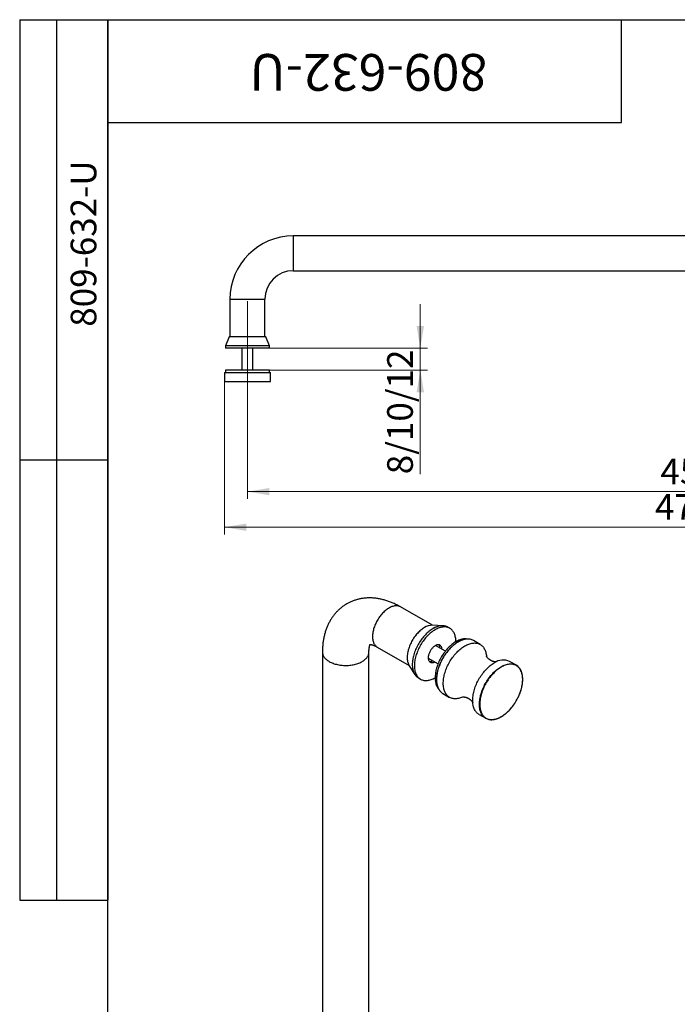
# Model space of a CAD drawing. Units: millimetres. Extents: x 32 to 931, y -26 to 1168.
# Drawn here: x 32 to 390, y 631 to 1168 of the extents above; entities that cross this region are included whole.
import ezdxf

# ---------------------------------------------------------------- set-up
doc = ezdxf.new("R2010")
doc.units = ezdxf.units.MM
doc.linetypes.add('CENTERX2', pattern=[20.32, 12.7, -2.54, 2.54, -2.54])
doc.styles.add('SLDTEXTSTYLE1', font='TXT', dxfattribs={"width": 0.7})
doc.dimstyles.new('SLDDIMSTYLE0', dxfattribs={"dimtxt": 14, "dimasz": 12, "dimexe": 0, "dimexo": 0.0625, "dimgap": 3.5, "dimtad": 2, "dimdec": 3, "dimrnd": 1e-09, "dimzin": 12, "dimdsep": 46, "dimtxsty": 'SLDTEXTSTYLE1', "dimsah": 1, "dimcen": 0.09, "dimadec": 0, "dimazin": 3, "dimtfac": 1, "dimtdec": 3, "dimtmove": 0, "dimatfit": 0, "dimfxl": 1, "dimfrac": 2, "dimtolj": 1, "dimtzin": 12, "dimarcsym": 0})
doc.dimstyles.new('SLDDIMSTYLE1', dxfattribs={"dimtxt": 14, "dimasz": 12, "dimexe": 0, "dimexo": 0.0625, "dimgap": 3.5, "dimtad": 2, "dimdec": 3, "dimrnd": 1e-09, "dimzin": 12, "dimdsep": 46, "dimtxsty": 'SLDTEXTSTYLE1', "dimsah": 1, "dimcen": 0.09, "dimadec": 0, "dimazin": 3, "dimtfac": 1, "dimtdec": 3, "dimtofl": 0, "dimtmove": 0, "dimatfit": 3, "dimfxl": 1, "dimfrac": 2, "dimtolj": 1, "dimtzin": 12, "dimarcsym": 0})

# ---------------------------------------------------------------- blocks, each defined once
blk = doc.blocks.new('_D_1')
at = {"color": 7, "linetype": 'Continuous', "lineweight": 0, "ltscale": 4}
for p, q in [((156.1, 963.76), (156.1, 906.76)), ((606.1, 963.76), (606.1, 906.76)), ((156.1, 910.76), (606.1, 910.76))]:
    blk.add_line(p, q, dxfattribs=at)
at = {"color": 7, "linetype": 'Continuous', "lineweight": 18, "ltscale": 4}
for points in [[(156.1, 910.76), (168.1, 908.76), (168.1, 912.76)], [(606.1, 910.76), (594.1, 912.76), (594.1, 908.76)]]:
    blk.add_solid(points, dxfattribs=at)
at = {"color": 7, "linetype": 'Continuous', "lineweight": 18, "ltscale": 4, "insert": (381.19, 928.8), "char_height": 14, "attachment_point": 1, "style": 'SLDTEXTSTYLE1'}
blk.add_mtext('450', dxfattribs=at)
blk = doc.blocks.new('_D_2')
at = {"color": 7, "linetype": 'Continuous', "lineweight": 0, "ltscale": 4}
for p, q in [((250.31, 988.96), (250.31, 1012.96)), ((168.1, 988.96), (254.31, 988.96)), ((250.31, 988.96), (250.31, 976.96)), ((168.1, 976.96), (254.31, 976.96)), ((250.31, 976.96), (250.31, 920.23))]:
    blk.add_line(p, q, dxfattribs=at)
at = {"color": 7, "linetype": 'Continuous', "lineweight": 18, "ltscale": 4}
for points in [[(250.31, 988.96), (252.31, 1000.96), (248.31, 1000.96)], [(250.31, 976.96), (248.31, 964.96), (252.31, 964.96)]]:
    blk.add_solid(points, dxfattribs=at)
at = {"color": 7, "linetype": 'Continuous', "lineweight": 18, "ltscale": 4, "insert": (232.26, 920.23), "char_height": 14, "attachment_point": 1, "rotation": 90, "style": 'SLDTEXTSTYLE1'}
blk.add_mtext('8/10/12', dxfattribs=at)
blk = doc.blocks.new('_D_3')
at = {"color": 7, "linetype": 'Continuous', "lineweight": 0, "ltscale": 4}
for p, q in [((143.6, 970.76), (143.6, 887.36)), ((618.6, 950.86), (618.6, 887.36)), ((143.6, 891.36), (618.6, 891.36))]:
    blk.add_line(p, q, dxfattribs=at)
at = {"color": 7, "linetype": 'Continuous', "lineweight": 18, "ltscale": 4}
for points in [[(143.6, 891.36), (155.6, 889.36), (155.6, 893.36)], [(618.6, 891.36), (606.6, 893.36), (606.6, 889.36)]]:
    blk.add_solid(points, dxfattribs=at)
at = {"color": 7, "linetype": 'Continuous', "lineweight": 18, "ltscale": 4, "char_height": 14, "attachment_point": 1, "style": 'SLDTEXTSTYLE1'}
for s, insert in [('475', (378.19, 909.41)), ('*', (400.22, 909.41))]:
    blk.add_mtext(s, dxfattribs=dict(at, insert=insert))

msp = doc.modelspace()

# ---------------------------------------------------------------- linework, layer by layer
at = {"color": 7, "linetype": 'Continuous', "lineweight": 25, "ltscale": 4}
for p, q in [((32, 1168), (80, 1168)), ((32, 1168), (32, 688)), ((52, 1168), (52, 688)), ((80, 20), (80, 1168)), ((80, 1168), (820, 1168)), ((80, 1112), (80, 1168)), ((80, 1168), (360, 1168)), ((80, 1168), (80, 688)), ((360, 1112), (360, 1168)), ((80, 1112), (360, 1112)), ((581.0986, 1050.1563), (181.0986, 1050.1563)), ((181.0986, 1050.1563), (181.0986, 1031.1563)), ((181.0986, 1031.1563), (581.0986, 1031.1563)), ((146.5986, 1015.6563), (146.5986, 995.1563)), ((146.5986, 1015.6563), (165.5986, 1015.6563)), ((165.5986, 995.1563), (165.5986, 1015.6563)), ((146.1356, 995.1563), (144.0986, 990.1563)), ((166.0617, 995.1563), (146.1356, 995.1563)), ((168.0986, 990.1563), (166.0617, 995.1563)), ((144.0986, 990.1563), (144.0986, 988.9563)), ((168.0986, 990.1563), (144.0986, 990.1563)), ((168.0986, 988.9563), (144.0986, 988.9563)), ((153.0986, 988.9563), (153.0986, 976.9563)), ((159.0986, 976.9563), (159.0986, 988.9563)), ((168.0986, 988.9563), (168.0986, 990.1563)), ((144.0986, 976.9563), (144.0986, 975.7563)), ((168.0986, 976.9563), (144.0986, 976.9563)), ((168.0986, 975.7563), (168.0986, 976.9563)), ((143.5986, 975.7563), (143.5986, 970.7563)), ((143.5986, 975.7563), (155.8936, 975.7563)), ((155.8936, 975.7563), (168.5986, 975.7563)), ((168.5986, 970.7563), (168.5986, 975.7563)), ((143.5986, 970.7563), (155.8936, 970.7563)), ((155.8936, 970.7563), (168.5986, 970.7563)), ((32, 928), (80, 928)), ((256.8898, 837.9087), (239.5637, 847.9108)), ((262.6278, 837.6618), (257.0047, 837.9049)), ((266.4033, 836.2656), (265.2719, 836.9187)), ((263.9709, 823.8137), (258.6398, 826.8913)), ((282.9529, 827.4815), (279.2759, 829.6041)), ((196.994, 823.3296), (196.994, 387.8412)), ((222.3273, 387.8412), (222.3273, 823.3296)), ((226.8981, 825.9709), (244.2241, 815.9688)), ((244.2849, 815.8711), (247.3074, 811.1232)), ((254.6401, 819.9629), (259.9712, 816.8853)), ((302.6576, 816.1062), (298.9806, 818.2288)), ((249.2732, 809.2051), (250.4046, 808.552)), ((262.6106, 800.7358), (266.2876, 798.6132)), ((282.3153, 789.3605), (285.9923, 787.2379)), ((32, 688), (80, 688))]:
    msp.add_line(p, q, dxfattribs=at)
at = {"color": 7, "linetype": 'CENTERX2', "lineweight": 18, "ltscale": 4}
msp.add_line((156.0986, 963.7563), (156.0986, 1014.7563), dxfattribs=at)
at = {"color": 7, "linetype": 'Continuous', "lineweight": 25, "ltscale": 4, "flags": 128}
for points in [[(239.5637, 847.9108), (239.4794, 847.9582), (239.129, 848.1295), (238.7619, 848.269), (238.3791, 848.3764), (237.9817, 848.4514), (237.5709, 848.4938), (237.1477, 848.5034), (236.7135, 848.4803), (236.2694, 848.4244), (235.8166, 848.336), (235.3566, 848.2153), (234.8905, 848.0627), (234.4197, 847.8785), (233.9455, 847.6633), (233.4693, 847.4177), (232.9925, 847.1424), (232.5163, 846.8382), (232.0421, 846.5059), (231.5713, 846.1466), (231.1052, 845.7611), (230.6452, 845.3506), (230.1924, 844.9163), (229.7483, 844.4594), (229.3141, 843.9812), (228.8909, 843.483), (228.4801, 842.9663), (228.0827, 842.4324), (227.6999, 841.8831), (227.3328, 841.3197), (226.9824, 840.7439), (226.6498, 840.1573), (226.3357, 839.5616), (226.0413, 838.9585), (225.7672, 838.3497), (225.5142, 837.7368), (225.2832, 837.1217), (225.0746, 836.5061), (224.8892, 835.8918), (224.7274, 835.2804), (224.5898, 834.6737), (224.4766, 834.0734), (224.3882, 833.4813), (224.325, 832.8989), (224.2869, 832.3281), (224.2742, 831.7703), (224.2869, 831.2271), (224.325, 830.7002), (224.3882, 830.1909), (224.4766, 829.7008), (224.5898, 829.2312), (224.7274, 828.7835), (224.8892, 828.3588), (225.0746, 827.9585), (225.2832, 827.5837), (225.5142, 827.2354), (225.7672, 826.9146), (226.0413, 826.6222), (226.3357, 826.3591), (226.6498, 826.126), (226.8981, 825.9709)], [(265.2719, 836.9187), (265.0799, 837.0243), (264.6814, 837.2126), (264.2662, 837.3688), (263.8351, 837.4926), (263.3892, 837.5837), (262.9294, 837.6419), (262.4568, 837.667), (261.9724, 837.6591), (261.4774, 837.6181), (260.9729, 837.5442), (260.46, 837.4374), (259.9398, 837.2981), (259.4137, 837.1265), (258.8826, 836.9231), (258.348, 836.6882), (257.8109, 836.4225), (257.2725, 836.1266), (256.7342, 835.801), (256.1971, 835.4466), (255.6624, 835.0641), (255.1314, 834.6544), (254.6052, 834.2185), (254.0851, 833.7573), (253.5722, 833.2719), (253.0677, 832.7633), (252.5726, 832.2328), (252.0883, 831.6814), (251.6157, 831.1106), (251.1559, 830.5215), (250.7099, 829.9156), (250.2789, 829.2941), (249.8636, 828.6584), (249.4652, 828.0102), (249.0844, 827.3507), (248.7222, 826.6814), (248.3794, 826.004), (248.0567, 825.3199), (247.7548, 824.6307), (247.4746, 823.938), (247.2165, 823.2433), (246.9812, 822.5481), (246.7692, 821.8541), (246.5811, 821.1629), (246.4171, 820.4759), (246.2777, 819.7949), (246.1633, 819.1212), (246.074, 818.4564), (246.0101, 817.8021), (245.9716, 817.1597), (245.9588, 816.5306), (245.9716, 815.9164), (246.0101, 815.3183), (246.074, 814.7378), (246.1633, 814.1762), (246.2777, 813.6346), (246.4171, 813.1145), (246.5811, 812.6168), (246.7692, 812.1429), (246.9812, 811.6936), (247.2165, 811.2701), (247.4746, 810.8733), (247.7548, 810.5042), (248.0567, 810.1635), (248.3794, 809.852), (248.7222, 809.5704), (249.0844, 809.3194), (249.2732, 809.2051)], [(252.5585, 836.6303), (252.0669, 836.3316), (251.5766, 836.004), (251.0891, 835.6484), (250.6055, 835.2658), (250.1273, 834.8572), (249.6558, 834.4237), (249.1922, 833.9665), (248.7379, 833.4869), (248.294, 832.9862), (247.8619, 832.4657), (247.4426, 831.927), (247.0373, 831.3713), (246.6471, 830.8004), (246.2732, 830.2157), (245.9165, 829.6189), (245.5779, 829.0115), (245.2586, 828.3953), (244.9592, 827.772), (244.6806, 827.1432), (244.4237, 826.5106), (244.189, 825.8761), (243.9773, 825.2413), (243.7891, 824.608), (243.625, 823.978), (243.4853, 823.3528), (243.3705, 822.7344), (243.2809, 822.1243), (243.2167, 821.5242), (243.1781, 820.9358), (243.1652, 820.3607), (243.1781, 819.8004), (243.2167, 819.2565), (243.2809, 818.7306), (243.3705, 818.2239), (243.4853, 817.738), (243.625, 817.2742), (243.7891, 816.8336), (243.9773, 816.4176), (244.189, 816.0273), (244.2849, 815.8711)], [(257.2725, 836.1266), (256.7342, 835.801), (256.1971, 835.4466), (255.6624, 835.0641), (255.1314, 834.6544), (254.6052, 834.2185), (254.0851, 833.7573), (253.5722, 833.2719), (253.0677, 832.7633), (252.5726, 832.2328), (252.0883, 831.6814), (251.6157, 831.1106), (251.1559, 830.5215), (250.7099, 829.9156), (250.2789, 829.2941), (249.8636, 828.6584), (249.4652, 828.0102), (249.0844, 827.3507), (248.7222, 826.6814), (248.3794, 826.004), (248.0567, 825.3199), (247.7548, 824.6307), (247.4746, 823.938), (247.2165, 823.2433), (246.9812, 822.5481), (246.7692, 821.8541), (246.5811, 821.1629), (246.4171, 820.4759), (246.2777, 819.7949), (246.1633, 819.1212), (246.074, 818.4564), (246.0101, 817.8021), (245.9716, 817.1597), (245.9588, 816.5306), (245.9716, 815.9164), (246.0101, 815.3183), (246.074, 814.7378), (246.1633, 814.1762), (246.2777, 813.6346), (246.4171, 813.1145), (246.5811, 812.6168), (246.7692, 812.1429), (246.9812, 811.6936), (247.2165, 811.2701), (247.4746, 810.8733), (247.7548, 810.5042), (248.0567, 810.1635), (248.3794, 809.852), (248.7222, 809.5704), (249.0844, 809.3194), (249.2732, 809.2051)], [(269.7176, 828.94), (269.7048, 829.5543), (269.6664, 830.1523), (269.6025, 830.7329), (269.5132, 831.2945), (269.3987, 831.8361), (269.2593, 832.3562), (269.0954, 832.8539), (268.9072, 833.3278), (268.6952, 833.7771), (268.4599, 834.2006), (268.2019, 834.5974), (267.9216, 834.9665), (267.6198, 835.3072), (267.2971, 835.6187), (266.9542, 835.9003), (266.592, 836.1513), (266.2113, 836.3712), (265.8128, 836.5595), (265.3976, 836.7157), (264.9665, 836.8394), (264.5206, 836.9305), (264.0608, 836.9887), (263.5881, 837.0139), (263.1038, 837.006), (262.6088, 836.965), (262.1043, 836.8911), (261.5913, 836.7843), (261.0712, 836.645), (260.545, 836.4734), (260.014, 836.27), (259.4793, 836.0351), (258.9422, 835.7694), (258.4039, 835.4734), (257.8656, 835.1479), (257.3285, 834.7934), (256.7938, 834.411), (256.2628, 834.0013), (255.7366, 833.5654), (255.2165, 833.1042), (254.7036, 832.6187), (254.199, 832.1102), (253.704, 831.5796), (253.2197, 831.0283), (252.747, 830.4575), (252.2873, 829.8684), (251.8413, 829.2624), (251.4102, 828.6409), (250.995, 828.0053), (250.5966, 827.357), (250.2158, 826.6975), (249.8536, 826.0283), (249.5107, 825.3509), (249.188, 824.6668), (248.8862, 823.9776), (248.6059, 823.2849), (248.3479, 822.5901), (248.1126, 821.895), (247.9006, 821.201), (247.7124, 820.5098), (247.5485, 819.8228), (247.4091, 819.1417), (247.2946, 818.468), (247.2054, 817.8033), (247.1414, 817.149), (247.103, 816.5066), (247.0902, 815.8775), (247.103, 815.2633), (247.1414, 814.6652), (247.2054, 814.0847), (247.2946, 813.523), (247.4091, 812.9815), (247.5485, 812.4613), (247.7124, 811.9637), (247.9006, 811.4897), (248.1126, 811.0405), (248.3479, 810.617), (248.6059, 810.2202), (248.8862, 809.8511), (249.188, 809.5103), (249.5107, 809.1988), (249.8536, 808.9173), (250.2158, 808.6662), (250.5966, 808.4464), (250.995, 808.2581), (251.4102, 808.1019), (251.8413, 807.9781), (252.2873, 807.887), (252.747, 807.8288), (253.2197, 807.8037), (253.704, 807.8116), (254.199, 807.8526), (254.7036, 807.9265), (255.2165, 808.0333), (255.7366, 808.1726), (256.2628, 808.3442), (256.7938, 808.5476), (257.3285, 808.7825), (257.8656, 809.0482), (258.4039, 809.3441), (258.4039, 809.3441)], [(262.1677, 824.8547), (262.1623, 824.9381), (262.1237, 825.273), (262.0597, 825.5883), (261.9708, 825.8819), (261.8575, 826.1518), (261.7206, 826.3962), (261.5611, 826.6133), (261.3799, 826.8016), (261.1785, 826.96), (260.9581, 827.0873), (260.7202, 827.1826), (260.4666, 827.2453), (260.1988, 827.275), (259.9188, 827.2714), (259.6284, 827.2346), (259.3297, 827.1649), (259.0246, 827.0626), (258.7153, 826.9286), (258.4039, 826.7637), (258.0925, 826.569), (257.7832, 826.3459), (257.4781, 826.096), (257.1794, 825.8208), (256.889, 825.5223), (256.609, 825.2026), (256.3412, 824.8638), (256.0876, 824.5082), (255.8497, 824.1383), (255.6293, 823.7565), (255.4279, 823.3656), (255.2468, 822.9681), (255.0872, 822.5668), (254.9503, 822.1644), (254.837, 821.7637), (254.7481, 821.3674), (254.6841, 820.9782), (254.6455, 820.5988), (254.6327, 820.2317), (254.6455, 819.8795), (254.6841, 819.5446), (254.7481, 819.2293), (254.837, 818.9356), (254.9503, 818.6657), (255.0872, 818.4214), (255.2468, 818.2043), (255.4279, 818.0159), (255.6293, 817.8576), (255.8497, 817.7303), (256.0876, 817.635), (256.3412, 817.5723), (256.609, 817.5426), (256.889, 817.5462), (257.1794, 817.583), (257.4781, 817.6527), (257.7832, 817.755), (258.0925, 817.889), (258.168, 817.9263)], [(275.8195, 830.4017), (275.3745, 830.4575), (274.9019, 830.4826), (274.4175, 830.4747), (273.9225, 830.4338), (273.418, 830.3598), (272.9051, 830.253), (272.3849, 830.1137), (271.8587, 829.9421), (271.3277, 829.7387), (270.793, 829.5039), (270.2559, 829.2381), (269.7176, 828.9422), (269.1793, 828.6166), (268.6422, 828.2622), (268.1075, 827.8797), (267.5765, 827.47), (267.0503, 827.0341), (266.5302, 826.5729), (266.0173, 826.0875), (265.5127, 825.5789), (265.0177, 825.0484), (264.5334, 824.497), (264.0608, 823.9262), (263.601, 823.3371), (263.155, 822.7312), (262.7239, 822.1097), (262.3087, 821.4741), (261.9103, 820.8258), (261.5295, 820.1663), (261.1673, 819.497), (260.8244, 818.8196), (260.5017, 818.1356), (260.1999, 817.4464), (259.9197, 816.7536), (259.6616, 816.0589), (259.4263, 815.3637), (259.2143, 814.6697), (259.0261, 813.9785), (258.8622, 813.2916), (258.7228, 812.6105), (258.6084, 811.9368), (258.5191, 811.272), (258.4551, 810.6177), (258.4167, 809.9753), (258.4039, 809.3463), (258.4167, 808.732), (258.4551, 808.134), (258.5191, 807.5534), (258.6084, 806.9918), (258.7228, 806.4503), (258.8622, 805.9301), (259.0261, 805.4324), (259.2143, 804.9585), (259.4263, 804.5092), (259.6616, 804.0857), (259.9197, 803.689), (260.1999, 803.3198), (260.2061, 803.3122)], [(270.9433, 828.779), (270.395, 828.4477), (269.8478, 828.0877), (269.3031, 827.6997), (268.7619, 827.2845), (268.2254, 826.8432), (267.6948, 826.3765), (267.1713, 825.8856), (266.6559, 825.3715), (266.1498, 824.8352), (265.6541, 824.2781), (265.1699, 823.7012), (264.6981, 823.1058), (264.2399, 822.4933), (263.7962, 821.8648), (263.3679, 821.2219), (262.9561, 820.5659), (262.5616, 819.8982), (262.1852, 819.2203), (261.8278, 818.5335), (261.4902, 817.8395), (261.173, 817.1398), (260.8769, 816.4357), (260.6027, 815.7289), (260.3509, 815.0209), (260.122, 814.3132), (259.9165, 813.6074), (259.735, 812.905), (259.5777, 812.2074), (259.445, 811.5163), (259.3372, 810.8331), (259.2545, 810.1593), (259.1972, 809.4963), (259.1653, 808.8457), (259.1589, 808.2087), (259.1781, 807.5868), (259.2227, 806.9813), (259.2927, 806.3936), (259.388, 805.8248), (259.5082, 805.2763), (259.6532, 804.7493), (259.8227, 804.2448), (260.0163, 803.7639), (260.2335, 803.3078), (260.474, 802.8774), (260.7371, 802.4735), (261.0223, 802.0972), (261.1479, 801.9483)], [(273.4991, 798.8528), (273.2521, 798.7405), (272.7089, 798.5151), (272.17, 798.3212), (271.6363, 798.1591), (271.1091, 798.0294), (270.5895, 797.9321), (270.0786, 797.8676), (269.5776, 797.836), (269.0874, 797.8373), (268.6093, 797.8715), (268.1442, 797.9386), (267.6931, 798.0384), (267.257, 798.1708), (266.8369, 798.3353), (266.4336, 798.5318), (266.048, 798.7596), (265.6811, 799.0184), (265.3334, 799.3076), (265.0059, 799.6265), (264.6992, 799.9746), (264.414, 800.3509), (264.1509, 800.7547), (263.9105, 801.1851), (263.6933, 801.6413), (263.4997, 802.1221), (263.3302, 802.6266), (263.1852, 803.1537), (263.0649, 803.7022), (262.9697, 804.2709), (262.8997, 804.8586), (262.855, 805.4641), (262.8359, 806.086), (262.8423, 806.723), (262.8742, 807.3737), (262.9315, 808.0366), (263.0141, 808.7104), (263.1219, 809.3936), (263.2546, 810.0848), (263.4119, 810.7823), (263.5935, 811.4847), (263.7989, 812.1906), (264.0278, 812.8982), (264.2797, 813.6063), (264.5539, 814.313), (264.8499, 815.0171), (265.1671, 815.7169), (265.5048, 816.4109), (265.8622, 817.0976), (266.2385, 817.7755), (266.6331, 818.4433), (267.0449, 819.0993), (267.4731, 819.7422), (267.9168, 820.3706), (268.3751, 820.9831), (268.8468, 821.5785), (269.3311, 822.1554), (269.8268, 822.7126), (270.3329, 823.2488), (270.8483, 823.7629), (271.3718, 824.2539), (271.9024, 824.7205), (272.4389, 825.1619), (272.98, 825.577), (273.5248, 825.965), (274.0719, 826.3251), (274.6202, 826.6563)], [(274.6202, 826.6563), (275.1685, 826.9581), (275.7156, 827.2298), (276.2604, 827.4707), (276.8016, 827.6804), (277.3381, 827.8585), (277.8686, 828.0044), (278.3922, 828.1179), (278.9076, 828.1989), (279.4137, 828.2469), (279.9094, 828.2621), (280.3936, 828.2443), (280.8654, 828.1937), (281.3236, 828.1102), (281.7673, 827.994), (282.1955, 827.8456), (282.6074, 827.665), (283.0019, 827.4528), (283.3783, 827.2094), (283.7357, 826.9354), (284.0733, 826.6312), (284.3905, 826.2976), (284.6865, 825.9354), (284.9608, 825.5452), (285.2126, 825.128), (285.4415, 824.6846), (285.647, 824.2159), (285.8285, 823.7231), (285.9858, 823.2072), (286.1185, 822.6693), (286.2263, 822.1105), (286.3089, 821.5321), (286.3518, 821.1153)], [(196.994, 823.3297), (197.0041, 823.0377), (197.049, 822.6492), (197.1296, 822.2627), (197.2457, 821.8792), (197.397, 821.4998), (197.5831, 821.1256), (197.8034, 820.7577), (198.0573, 820.397), (198.3441, 820.0446), (198.663, 819.7016), (199.0131, 819.3688), (199.3933, 819.0473), (199.8027, 818.7379), (200.24, 818.4416), (200.704, 818.159), (201.1934, 817.8912), (201.7068, 817.6387), (202.2427, 817.4024), (202.7997, 817.1829), (203.3761, 816.9808), (203.9703, 816.7967), (204.5807, 816.6311), (205.2054, 816.4846), (205.8428, 816.3574), (206.491, 816.25), (207.1482, 816.1626), (207.8125, 816.0956), (208.4821, 816.049), (209.155, 816.0231), (209.8293, 816.018), (210.5031, 816.0335), (211.1746, 816.0697), (211.8418, 816.1265), (212.5028, 816.2038), (213.1557, 816.3012), (213.7987, 816.4185), (214.43, 816.5555), (215.0478, 816.7116), (215.6503, 816.8865), (216.2358, 817.0796), (216.8027, 817.2905), (217.3493, 817.5185), (217.8742, 817.763), (218.3758, 818.0232), (218.8526, 818.2985), (219.3034, 818.5881), (219.7269, 818.8911), (220.1218, 819.2066), (220.4871, 819.5339), (220.8217, 819.8719), (221.1247, 820.2197), (221.3952, 820.5764), (221.6324, 820.9408), (221.8356, 821.312), (222.0044, 821.6889), (222.1381, 822.0705), (222.2365, 822.4557), (222.2993, 822.8433), (222.3262, 823.2323), (222.3273, 823.3272)], [(282.3153, 789.3605), (282.0758, 789.507), (281.7088, 789.7658), (281.3612, 790.055), (281.0337, 790.3739), (280.727, 790.7219), (280.4418, 791.0983), (280.1787, 791.5021), (279.9382, 791.9325), (279.721, 792.3886), (279.5274, 792.8695), (279.358, 793.374), (279.2129, 793.9011), (279.0927, 794.4495), (278.9974, 795.0183), (278.9274, 795.606), (278.8828, 796.2115), (278.8637, 796.8334), (278.87, 797.4704), (278.9019, 798.121), (278.9593, 798.784), (279.0419, 799.4578), (279.1497, 800.141), (279.2824, 800.8321), (279.4397, 801.5297), (279.6212, 802.2321), (279.8267, 802.9379), (280.0556, 803.6456), (280.3074, 804.3536), (280.5816, 805.0604), (280.8777, 805.7645), (281.1949, 806.4643), (281.5325, 807.1583), (281.8899, 807.845), (282.2663, 808.5229), (282.6608, 809.1906), (283.0726, 809.8466), (283.5009, 810.4896), (283.9446, 811.118), (284.4028, 811.7305), (284.8746, 812.3259), (285.3588, 812.9028), (285.8545, 813.4599), (286.3606, 813.9962), (286.876, 814.5103), (287.3996, 815.0012), (287.9301, 815.4679), (288.4666, 815.9093), (289.0078, 816.3244), (289.5525, 816.7124), (290.0997, 817.0724), (290.648, 817.4037)], [(284.5666, 788.4082), (284.5546, 788.4217), (284.2586, 788.7839), (283.9844, 789.1741), (283.7325, 789.5914), (283.5036, 790.0348), (283.2982, 790.5034), (283.1166, 790.9962), (282.9593, 791.5121), (282.8266, 792.05), (282.7189, 792.6088), (282.6362, 793.1872), (282.5789, 793.784), (282.547, 794.3978), (282.5406, 795.0274), (282.5598, 795.6714), (282.6044, 796.3284), (282.6744, 796.997), (282.7696, 797.6757), (282.8899, 798.363), (283.0349, 799.0575), (283.2044, 799.7577), (283.398, 800.462), (283.6152, 801.169), (283.8556, 801.877), (284.1187, 802.5846), (284.4039, 803.2902), (284.7106, 803.9923), (285.0381, 804.6894), (285.3858, 805.38), (285.7527, 806.0625), (286.1383, 806.7355), (286.5416, 807.3975), (286.9617, 808.0472), (287.3978, 808.683), (287.8489, 809.3037), (288.314, 809.9078), (288.7922, 810.4941), (289.2823, 811.0612), (289.7833, 811.6081), (290.2942, 812.1334), (290.8138, 812.6361), (291.341, 813.115), (291.8747, 813.5691), (292.4136, 813.9975), (292.9568, 814.3992), (293.5028, 814.7733), (294.0507, 815.119), (294.5992, 815.4357), (295.147, 815.7225), (295.6931, 815.9788), (296.2362, 816.2042), (296.7752, 816.3981), (297.3089, 816.5602), (297.8361, 816.69), (298.3557, 816.7872), (298.8665, 816.8517), (299.3676, 816.8834), (299.8577, 816.8821), (300.3358, 816.8478), (300.801, 816.7807), (300.8487, 816.7718)], [(294.4192, 788.1174), (294.9672, 788.4486), (295.514, 788.8088), (296.0583, 789.197), (296.5991, 789.6126), (297.1351, 790.0546), (297.6651, 790.522), (298.1879, 791.0138), (298.7025, 791.5289), (299.2077, 792.0661), (299.7023, 792.6244), (300.1853, 793.2024), (300.6557, 793.799), (301.1123, 794.4127), (301.5542, 795.0423), (301.9805, 795.6863), (302.3901, 796.3433), (302.7822, 797.012), (303.1559, 797.6907), (303.5104, 798.3781), (303.845, 799.0727), (304.1588, 799.7728), (304.4512, 800.4769), (304.7215, 801.1836), (304.9692, 801.8913), (305.1937, 802.5983), (305.3945, 803.3032), (305.5712, 804.0043), (305.7234, 804.7003), (305.8508, 805.3894), (305.953, 806.0703), (306.0298, 806.7413), (306.0811, 807.4011), (306.1068, 808.0482), (306.1068, 808.6812), (306.0811, 809.2986), (306.0298, 809.8992), (305.953, 810.4815), (305.8508, 811.0444), (305.7234, 811.5865), (305.5712, 812.1067), (305.3945, 812.6039), (305.1937, 813.0769), (304.9692, 813.5247), (304.7215, 813.9463), (304.4512, 814.3409), (304.1588, 814.7075), (303.845, 815.0453), (303.5104, 815.3536), (303.1559, 815.6317), (302.7822, 815.8789), (302.3901, 816.0949), (301.9805, 816.279), (301.5542, 816.4309), (301.1123, 816.5502), (300.6557, 816.6367), (300.1853, 816.6902), (299.7023, 816.7105), (299.2077, 816.6977), (298.7025, 816.6517), (298.1879, 816.5727), (297.6651, 816.4608), (297.1351, 816.3162), (296.5991, 816.1394), (296.0583, 815.9306), (295.514, 815.6904), (294.9672, 815.4192), (294.4192, 815.1177), (293.8712, 814.7866), (293.3245, 814.4264), (292.7801, 814.0381), (292.2393, 813.6226), (291.7034, 813.1806), (291.1734, 812.7132), (290.6505, 812.2214), (290.1359, 811.7063), (289.6308, 811.169), (289.1361, 810.6108), (288.6531, 810.0327), (288.1827, 809.4362), (287.7261, 808.8225), (287.2842, 808.1929), (286.8579, 807.5489), (286.4483, 806.8919), (286.0562, 806.2232), (285.6825, 805.5445), (285.328, 804.857), (284.9935, 804.1625), (284.6796, 803.4624), (284.3872, 802.7582), (284.1169, 802.0516), (283.8692, 801.3439), (283.6447, 800.6369), (283.4439, 799.932), (283.2672, 799.2308), (283.115, 798.5349), (282.9877, 797.8458), (282.8855, 797.1649), (282.8086, 796.4938), (282.7573, 795.834), (282.7316, 795.187), (282.7316, 794.554), (282.7573, 793.9366), (282.8086, 793.336), (282.8855, 792.7537), (282.9877, 792.1908), (283.115, 791.6487), (283.2672, 791.1285), (283.4439, 790.6313), (283.6447, 790.1583), (283.8692, 789.7105), (284.1169, 789.2888), (284.3872, 788.8943), (284.6796, 788.5277), (284.9935, 788.1899), (285.328, 787.8816), (285.6825, 787.6035), (286.0562, 787.3562), (286.4483, 787.1403), (286.8579, 786.9562), (287.2842, 786.8043), (287.7261, 786.685), (288.1827, 786.5985), (288.6531, 786.545), (289.1361, 786.5247), (289.6308, 786.5375), (290.1359, 786.5835), (290.6505, 786.6625), (291.1734, 786.7744), (291.7034, 786.919), (292.2393, 787.0958), (292.7801, 787.3046), (293.3245, 787.5448), (293.8712, 787.8159), (294.4192, 788.1174)]]:
    msp.add_lwpolyline(points, dxfattribs=at)
at = {"color": 7, "linetype": 'Continuous', "lineweight": 25, "ltscale": 16}
for centre, radius, start, end in [((181.0986, 1015.6563), 34.5, 90, 180), ((181.0986, 1015.6563), 15.5, 90, 180), ((256.9778, 829.6067), 8.2982, 89.814085, 122.178829), ((261.9587, 829.59), 8.0428, 65.673215, 125.637244), ((258.0661, 825.4682), 2.9708, 0.595541, 36.832159), ((276.227, 820.6584), 9.6882, 82.37663, 123.050509), ((276.4067, 824.5967), 5.7712, 60.187966, 78.956567), ((255.5578, 821.3104), 3.1059, 263.986783, 298.59627), ((295.5261, 810.6279), 8.3491, 65.559007, 125.751452), ((299.8135, 811.1804), 5.6865, 41.088979, 79.51067), ((265.4942, 805.7032), 5.7437, 220.824667, 239.864737), ((288.8341, 792.1602), 5.6824, 221.322102, 258.9915)]:
    msp.add_arc(centre, radius, start, end, dxfattribs=at)
at = {"color": 7, "linetype": 'Continuous', "lineweight": 25, "ltscale": 4}
for points, knots in [([(239.5637, 847.9108), (239.3825, 848.0144), (238.8775, 848.3031), (238.0423, 848.7542), (237.057, 849.2549), (236.0659, 849.7248), (235.0705, 850.1634), (234.072, 850.5699), (233.0715, 850.9438), (232.0702, 851.2845), (231.0692, 851.5915), (230.0698, 851.8647), (229.073, 852.1036), (228.08, 852.3083), (227.0917, 852.4788), (226.1091, 852.615), (225.1331, 852.7171), (224.1645, 852.7853), (223.2041, 852.8199), (222.2526, 852.8212), (221.3106, 852.7894), (220.3788, 852.725), (219.4576, 852.6282), (218.5477, 852.4995), (217.6497, 852.3393), (216.764, 852.1478), (215.8912, 851.9256), (215.0318, 851.6729), (214.1864, 851.3902), (213.3554, 851.0779), (212.5395, 850.7364), (211.739, 850.3661), (210.9546, 849.9674), (210.1867, 849.5407), (209.4359, 849.0864), (208.7028, 848.605), (207.9877, 848.097), (207.2913, 847.5627), (206.614, 847.0026), (205.9562, 846.417), (205.3184, 845.8064), (204.7008, 845.1711), (204.1041, 844.5114), (203.5284, 843.8277), (202.9742, 843.1202), (202.442, 842.3893), (201.932, 841.6352), (201.4446, 840.8582), (200.9802, 840.0585), (200.5393, 839.2364), (200.1222, 838.3922), (199.7292, 837.5262), (199.361, 836.6386), (199.0178, 835.7299), (198.7, 834.8005), (198.4082, 833.8509), (198.1428, 832.8817), (197.904, 831.8936), (197.6923, 830.8874), (197.5081, 829.8639), (197.3516, 828.8241), (197.2229, 827.7691), (197.1224, 826.7), (197.0499, 825.618), (197.0064, 824.5411), (196.9945, 823.776), (196.9941, 823.3767), (196.994, 823.3296)], [0, 0, 0, 0, 0.00965827, 0.02691657, 0.04417192, 0.06139261, 0.07856598, 0.09567891, 0.11271808, 0.12967045, 0.14652357, 0.16326608, 0.17988797, 0.19638095, 0.21273856, 0.22895634, 0.2450318, 0.26096435, 0.27675521, 0.2924072, 0.30792454, 0.32331268, 0.33857806, 0.35372793, 0.36877022, 0.38371331, 0.39856601, 0.41333735, 0.42803659, 0.44267313, 0.45725643, 0.47179604, 0.48630152, 0.50078247, 0.5152485, 0.52970746, 0.5441676, 0.55863857, 0.57313003, 0.58765166, 0.60221307, 0.61682386, 0.63149356, 0.64623157, 0.66104714, 0.67594925, 0.69094657, 0.70604733, 0.7212592, 0.73658913, 0.75204322, 0.7676265, 0.7833428, 0.79919454, 0.8151826, 0.83130614, 0.84756256, 0.86394743, 0.88045454, 0.89707602, 0.91380251, 0.93062344, 0.94752734, 0.96450221, 0.98153586, 0.99782586, 1, 1, 1, 1]), ([(222.3273, 823.3296), (222.3277, 823.4178), (222.3288, 823.6708), (222.3405, 824.0705), (222.3656, 824.5193), (222.4015, 824.9408), (222.4468, 825.3348), (222.5002, 825.7006), (222.5605, 826.0377), (222.6259, 826.3457), (222.6952, 826.6246), (222.7665, 826.8739), (222.8384, 827.0946), (222.9083, 827.2837), (222.9587, 827.4077), (222.9828, 827.4598), (222.9869, 827.4685)], [0, 0, 0, 0, 0.04212229, 0.12094695, 0.1994883, 0.27775618, 0.35580698, 0.43371077, 0.51155327, 0.58942557, 0.66742212, 0.74568283, 0.82437424, 0.90369451, 0.98387991, 1, 1, 1, 1]), ([(222.5514, 827.479), (222.5506, 827.4789), (222.5481, 827.4785), (222.5732, 827.4818), (222.6291, 827.4854), (222.7194, 827.4865), (222.8386, 827.4821), (222.9861, 827.4699), (223.1609, 827.4478), (223.362, 827.4141), (223.5887, 827.367), (223.84, 827.3049), (224.1152, 827.2266), (224.4133, 827.1306), (224.7334, 827.0158), (225.0745, 826.8812), (225.4355, 826.7257), (225.8153, 826.5487), (226.2129, 826.3491), (226.5754, 826.155), (226.8079, 826.0224), (226.8981, 825.9709)], [0, 0, 0, 0, 0.0285499, 0.08918499, 0.15291383, 0.21363825, 0.27207419, 0.32879403, 0.38421689, 0.43866192, 0.49237932, 0.54556932, 0.59839446, 0.65098787, 0.70345907, 0.75589829, 0.80836618, 0.86091693, 0.91360311, 0.96646681, 1, 1, 1, 1]), ([(270.8766, 828.7856), (270.7851, 828.732), (270.5199, 828.5768), (270.0815, 828.2998), (269.5627, 827.9468), (269.0467, 827.5686), (268.5344, 827.1664), (268.0269, 826.741), (267.525, 826.2931), (267.0299, 825.8237), (266.5424, 825.3336), (266.0634, 824.8239), (265.5939, 824.2954), (265.1348, 823.7493), (264.687, 823.1866), (264.2513, 822.6084), (263.8286, 822.0158), (263.4197, 821.4099), (263.0253, 820.7919), (262.6463, 820.1631), (262.2833, 819.5246), (261.9371, 818.8776), (261.6083, 818.2235), (261.2976, 817.5635), (261.0056, 816.8988), (260.7329, 816.2308), (260.4799, 815.5607), (260.2472, 814.8898), (260.0352, 814.2194), (259.8443, 813.5509), (259.675, 812.8854), (259.5275, 812.2243), (259.4022, 811.5689), (259.2992, 810.9204), (259.2189, 810.2801), (259.1614, 809.6491), (259.1268, 809.0288), (259.1153, 808.4203), (259.1267, 807.8248), (259.1612, 807.2434), (259.2188, 806.6773), (259.2992, 806.1277), (259.4025, 805.5955), (259.5283, 805.0819), (259.6765, 804.5878), (259.8468, 804.1144), (260.0389, 803.6624), (260.2524, 803.2329), (260.4865, 802.8264), (260.7423, 802.4457), (260.9563, 802.1597), (261.0915, 802.0098), (261.1279, 801.9695)], [0, 0, 0, 0, 0.01077745, 0.03124289, 0.05170799, 0.07217169, 0.09263376, 0.1130941, 0.13355265, 0.15400946, 0.17446458, 0.19491813, 0.21537023, 0.23582102, 0.25627068, 0.27671936, 0.29716724, 0.3176145, 0.33806131, 0.35850788, 0.37895436, 0.39940094, 0.41984776, 0.44029499, 0.46074283, 0.48119147, 0.50164107, 0.52209183, 0.54254393, 0.56299752, 0.58345279, 0.60390986, 0.62436887, 0.64482992, 0.66529305, 0.68575829, 0.70622555, 0.72669468, 0.74716541, 0.7676373, 0.78810969, 0.80858146, 0.8290514, 0.84951799, 0.86997937, 0.89043334, 0.91087744, 0.93130898, 0.95172531, 0.97212396, 0.99250307, 1, 1, 1, 1]), ([(277.484, 830.2674), (277.4126, 830.2823), (277.197, 830.3273), (276.8238, 830.3707), (276.3661, 830.3991), (275.8972, 830.3962), (275.4187, 830.3641), (274.9315, 830.3023), (274.4365, 830.211), (273.9346, 830.0903), (273.427, 829.9405), (272.9146, 829.7618), (272.3985, 829.5549), (271.8796, 829.3194), (271.3719, 829.0647), (271.0374, 828.8762), (270.8766, 828.7856)], [0, 0, 0, 0, 0.03672534, 0.11093398, 0.1852139, 0.25956626, 0.33398785, 0.40847217, 0.48301078, 0.55759437, 0.63221363, 0.70685992, 0.78152554, 0.85620398, 0.9308899, 1, 1, 1, 1]), ([(291.7568, 817.9825), (291.739, 817.9811), (291.6828, 817.9765), (291.5529, 817.9726), (291.3683, 817.9748), (291.1465, 817.9883), (290.8901, 818.0169), (290.5989, 818.065), (290.2751, 818.1373), (289.9214, 818.2381), (289.5429, 818.3717), (289.1471, 818.5406), (288.7443, 818.7451), (288.3478, 818.9819), (287.9724, 819.2429), (287.631, 819.5166), (287.3319, 819.791), (287.0776, 820.0558), (286.8669, 820.3033), (286.6965, 820.5281), (286.5619, 820.727), (286.4584, 820.8978), (286.3818, 821.0393), (286.328, 821.1504), (286.2931, 821.2318), (286.2749, 821.2789), (286.2686, 821.299), (286.2701, 821.2939), (286.2702, 821.2935)], [0, 0, 0, 0, 0.01601363, 0.05033761, 0.08583469, 0.12266575, 0.16099681, 0.20099254, 0.24280383, 0.28654524, 0.33225687, 0.37984532, 0.42900766, 0.47916782, 0.5294223, 0.57859738, 0.62597951, 0.67118944, 0.71413889, 0.75492419, 0.793733, 0.83078568, 0.86630468, 0.9005006, 0.93356698, 0.96567917, 0.99699503, 1, 1, 1, 1]), ([(294.3916, 788.0564), (294.4831, 788.11), (294.7482, 788.2652), (295.1867, 788.5422), (295.7055, 788.8952), (296.2215, 789.2734), (296.7338, 789.6756), (297.2413, 790.101), (297.7432, 790.5489), (298.2383, 791.0183), (298.7258, 791.5083), (299.2048, 792.0181), (299.6743, 792.5465), (300.1334, 793.0926), (300.5812, 793.6554), (301.0169, 794.2336), (301.4396, 794.8262), (301.8485, 795.4321), (302.2429, 796.0501), (302.6219, 796.6789), (302.9849, 797.3174), (303.3311, 797.9643), (303.6599, 798.6185), (303.9705, 799.2785), (304.2626, 799.9432), (304.5353, 800.6112), (304.7883, 801.2813), (305.021, 801.9522), (305.233, 802.6225), (305.4239, 803.2911), (305.5932, 803.9566), (305.7407, 804.6176), (305.866, 805.2731), (305.969, 805.9216), (306.0493, 806.5619), (306.1068, 807.1929), (306.1414, 807.8132), (306.1529, 808.4217), (306.1415, 809.0172), (306.1069, 809.5986), (306.0494, 810.1646), (305.969, 810.7143), (305.8657, 811.2465), (305.7399, 811.7601), (305.5917, 812.2542), (305.4214, 812.7276), (305.2293, 813.1796), (305.0158, 813.609), (304.7817, 814.0156), (304.5259, 814.3964), (304.305, 814.6907), (304.1625, 814.8484), (304.1189, 814.8966)], [0, 0, 0, 0, 0.010761473, 0.031196558, 0.051631318, 0.072064673, 0.092496404, 0.112926397, 0.133354617, 0.153781087, 0.174205879, 0.194629095, 0.215050866, 0.235471338, 0.255890669, 0.276309027, 0.296726587, 0.317143526, 0.337560025, 0.357976267, 0.378392435, 0.398808697, 0.419225193, 0.439642108, 0.460059628, 0.480477937, 0.500897219, 0.521317654, 0.541739421, 0.56216269, 0.582587621, 0.60301436, 0.623443034, 0.64387374, 0.664306533, 0.68474142, 0.705178333, 0.725617113, 0.746057484, 0.766499018, 0.786941056, 0.80738247, 0.827822056, 0.848258294, 0.86868933, 0.889112975, 0.909526753, 0.929928003, 0.950314052, 0.970682463, 0.991031354, 1, 1, 1, 1]), ([(273.3064, 798.8352), (273.3056, 798.835), (273.3009, 798.8339), (273.3237, 798.8387), (273.3768, 798.8469), (273.4659, 798.8571), (273.5884, 798.8657), (273.7458, 798.8697), (273.9383, 798.8656), (274.1662, 798.8497), (274.4292, 798.8178), (274.7265, 798.7656), (275.0561, 798.6884), (275.4148, 798.5818), (275.7971, 798.4419), (276.1952, 798.2664), (276.5979, 798.0555), (276.9916, 797.8136), (277.3615, 797.5493), (277.6955, 797.2746), (277.9865, 797.0012), (278.2326, 796.7392), (278.4355, 796.4955), (278.599, 796.2753), (278.7277, 796.0811), (278.8252, 795.9166), (278.891, 795.7936), (278.9172, 795.7375), (278.9272, 795.7162)], [0, 0, 0, 0, 0.00641918, 0.037351, 0.0689224, 0.1012569, 0.13448804, 0.16875937, 0.20422392, 0.24104263, 0.27938065, 0.31940008, 0.36124607, 0.40502216, 0.45074876, 0.49830076, 0.54733106, 0.59721596, 0.64696502, 0.69549033, 0.74214151, 0.78660175, 0.82882535, 0.86893056, 0.90711299, 0.94359342, 0.97859116, 1, 1, 1, 1]), ([(287.7772, 786.576), (287.8509, 786.5606), (288.0688, 786.515), (288.4444, 786.4713), (288.9021, 786.4429), (289.371, 786.4458), (289.8495, 786.4779), (290.3367, 786.5397), (290.8317, 786.631), (291.3335, 786.7517), (291.8412, 786.9015), (292.3535, 787.0802), (292.8697, 787.2871), (293.3886, 787.5226), (293.8963, 787.7773), (294.2308, 787.9658), (294.3916, 788.0564)], [0, 0, 0, 0, 0.03787253, 0.11199279, 0.18618425, 0.26044807, 0.33478102, 0.40917664, 0.48362648, 0.55812124, 0.63265164, 0.70720903, 0.78178573, 0.85637523, 0.9309722, 1, 1, 1, 1])]:
    msp.add_open_spline(points, degree=3, knots=knots, dxfattribs=at)

# ---------------------------------------------------------------- texts
at = {"color": 7, "linetype": 'Continuous', "lineweight": 0, "ltscale": 4, "attachment_point": 2, "style": 'SLDTEXTSTYLE1'}
for insert, char_height, rotation in [((222.0361, 1129.2759), 20, 180), ((59.7821, 1045.9509), 14, 90)]:
    msp.add_mtext('809-632-U', dxfattribs=dict(at, insert=insert, char_height=char_height, rotation=rotation))

# ---------------------------------------------------------------- dimensions: what is measured, and where the dimension line sits
at = {"color": 7, "linetype": 'Continuous', "lineweight": 18, "ltscale": 4}
dim = msp.add_linear_dim(base=(250.3083, 976.9563), p1=(168.0986, 988.9563), p2=(168.0986, 976.9563), angle=90, text='8/10/12', dimstyle='SLDDIMSTYLE0', dxfattribs=at)
dim.commit()
dim.dimension.update_dxf_attribs({"geometry": '_D_2', "text_midpoint": (250.3083, 946.07), "dimtype": 160})
dim = msp.add_linear_dim(base=(618.5986, 891.3608), p1=(143.5986, 970.7563), p2=(618.5986, 950.8563), text='<>*', dimstyle='SLDDIMSTYLE1', dxfattribs=at)
dim.commit()
dim.dimension.update_dxf_attribs({"geometry": '_D_3', "text_midpoint": (392.2062, 891.3608), "dimtype": 160})
dim = msp.add_linear_dim(base=(606.0986, 910.7563), p1=(156.0986, 963.7563), p2=(606.0986, 963.7563), dimstyle='SLDDIMSTYLE1', dxfattribs=at)
dim.commit()
dim.dimension.update_dxf_attribs({"geometry": '_D_1', "text_midpoint": (392.2062, 910.7563), "dimtype": 160})

doc.saveas('drawing.dxf')
